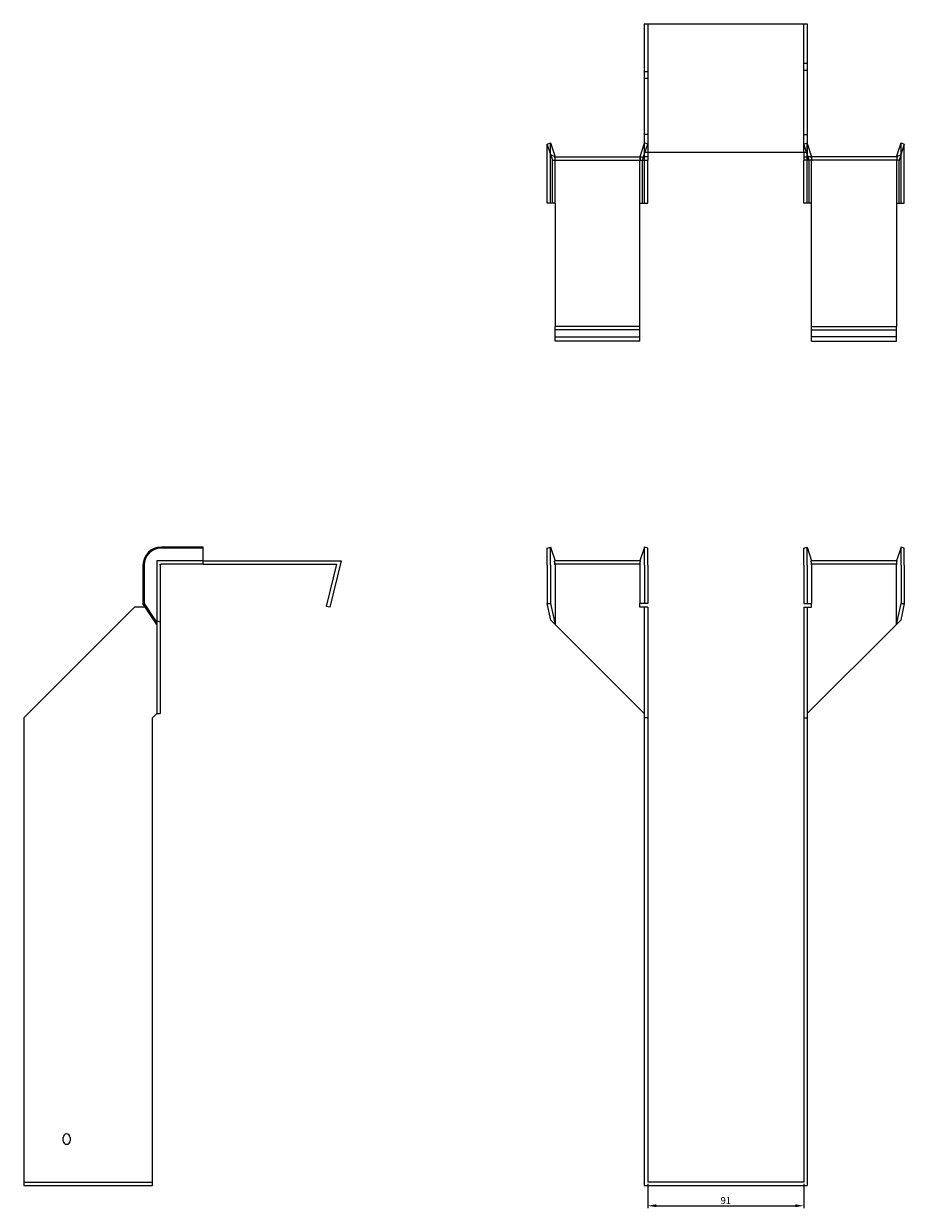
# Model space of a CAD drawing. Units: millimetres. Extents: x 418 to 1304, y -111 to 1111.
# Drawn here: x 418 to 931, y 421 to 1111 of the extents above; entities that cross this region are included whole.
import ezdxf

# ---------------------------------------------------------------- set-up
doc = ezdxf.new("R2010")
doc.units = ezdxf.units.MM
doc.layers.add('Dimensions', color=1, linetype='Continuous', lineweight=20)
doc.layers.add('Part', color=7, linetype='Continuous', lineweight=25)
doc.layers.add('Hidden', color=6, linetype='Continuous', lineweight=25, true_color=0xff00ff)
doc.styles.add('EU_style', font='arial.ttf')
doc.dimstyles.new('Dim_2D', dxfattribs={"dimtxt": 4, "dimasz": 5, "dimexe": 1.5, "dimexo": 1, "dimgap": 1, "dimtad": 1, "dimdec": 1, "dimdsep": 46, "dimtxsty": 'EU_style', "dimcen": 2.5, "dimclrd": 256, "dimclre": 256, "dimclrt": 256, "dimadec": 0, "dimazin": 0, "dimtfac": 1, "dimtdec": 1, "dimtmove": 0, "dimatfit": 3, "dimfxl": 1, "dimtolj": 1, "dimtzin": 0, "dimlwd": -1, "dimlwe": -1, "dimarcsym": 0})

# ---------------------------------------------------------------- blocks, each defined once
blk = doc.blocks.new('*D6')
at = {"layer": 'Defpoints', "color": 0, "transparency": 16777216}
for p in [(781.6, 436.32), (872.6, 436.32), (872.6, 422.51)]:
    blk.add_point(p, dxfattribs=at)
at = {"layer": 'Dimensions', "transparency": 16777216}
for p, q in [((781.6, 435.32), (781.6, 421.01)), ((872.6, 435.32), (872.6, 421.01)), ((786.6, 422.51), (867.6, 422.51))]:
    blk.add_line(p, q, dxfattribs=at)
for points in [[(786.6, 423.35), (786.6, 421.68), (781.6, 422.51)], [(867.6, 423.35), (867.6, 421.68), (872.6, 422.51)]]:
    blk.add_solid(points, dxfattribs=at)
at = {"layer": 'Dimensions', "transparency": 16777216, "insert": (827.1, 425.56), "char_height": 4, "attachment_point": 5, "style": 'EU_style'}
blk.add_mtext('\\A1;91', dxfattribs=at)

msp = doc.modelspace()

# ---------------------------------------------------------------- linework, layer by layer
at = {"layer": 'Hidden'}
for p, q in [((781.6, 1111.37), (781.6, 1036.37)), ((872.6, 1036.37), (872.6, 1111.37)), ((872.6, 1088.37), (874.6, 1088.37)), ((872.6, 1084.37), (874.6, 1084.37)), ((781.6, 1083.37), (779.6, 1083.37)), ((781.6, 1079.37), (779.6, 1079.37)), ((781.6, 1046.87), (779.6, 1046.87)), ((872.6, 1046.87), (874.6, 1046.87)), ((725, 1031.37), (725, 1041.87)), ((779.69, 1041.87), (779.6, 1041.57)), ((779.6, 1035.1), (781.6, 1041.25)), ((779.69, 1031.37), (779.69, 1041.87)), ((781.6, 1041.25), (779.69, 1041.87)), ((872.6, 1041.25), (874.5, 1041.87)), ((874.6, 1035.1), (872.6, 1041.25)), ((874.5, 1031.37), (874.5, 1041.87)), ((874.5, 1041.87), (874.6, 1041.57)), ((929.19, 1031.37), (929.19, 1041.87)), ((725, 1006.87), (725, 1031.37)), ((727.6, 1006.87), (727.6, 1031.37)), ((777.1, 1033.87), (777.1, 1031.87)), ((777.1, 1006.87), (777.1, 1031.37)), ((778.55, 1031.87), (779.2, 1033.87)), ((779.69, 1006.87), (779.69, 1031.37)), ((874.5, 1006.87), (874.5, 1031.37)), ((875.64, 1031.87), (875, 1033.87)), ((877.1, 1033.87), (877.1, 1031.87)), ((877.1, 1006.87), (877.1, 1031.37)), ((926.6, 1031.37), (926.6, 1006.87)), ((929.19, 1006.87), (929.19, 1031.37)), ((727.6, 1006.87), (727.6, 1006.87)), ((777.1, 1006.87), (777.1, 1006.87)), ((877.1, 1006.87), (877.1, 1006.87)), ((926.6, 1006.87), (926.6, 1006.87)), ((727.6, 928.87), (777.1, 928.87)), ((926.6, 928.87), (877.1, 928.87)), ((495.55, 798.32), (495.55, 761.32)), ((522.55, 798.32), (495.55, 798.32)), ((777.43, 796.32), (727.26, 796.32)), ((926.93, 796.32), (876.76, 796.32)), ((418.05, 436.32), (493.05, 436.32))]:
    msp.add_line(p, q, dxfattribs=at)
for points, weights in [([(727.6, 1033.87), (727.58, 1033.87), (727.26, 1033.87)], [1, 1.08548911661, 1]), ([(727.26, 1033.87), (727.58, 1032.5), (727.6, 1031.52)], [1, 1.08548911661, 1]), ([(727.6, 1033.87), (727.6, 1033.87), (727.6, 1033.87)], [1, 1.00045250247, 1]), ([(727.6, 1031.37), (727.6, 1031.45), (727.6, 1031.52)], [1, 1.00045250246, 1]), ([(777.43, 1033.87), (777.12, 1032.5), (777.1, 1031.52)], [1, 1.08548911661, 1]), ([(777.1, 1031.37), (777.1, 1031.45), (777.1, 1031.52)], [1, 1.00045250253, 1]), ([(876.76, 1033.87), (877.08, 1032.5), (877.1, 1031.52)], [1.27405289116, 1.22523445826, 1]), ([(877.1, 1031.37), (877.1, 1031.45), (877.1, 1031.52)], [1, 1.00045250253, 1]), ([(926.6, 1033.87), (926.6, 1033.87), (926.6, 1033.87)], [1, 1.00045250247, 1]), ([(926.6, 1033.87), (926.62, 1033.87), (926.93, 1033.87)], [1, 1.08548911661, 1]), ([(926.93, 1033.87), (926.62, 1032.5), (926.6, 1031.52)], [1, 1.08548911661, 1]), ([(926.6, 1031.52), (926.6, 1031.45), (926.6, 1031.37)], [1, 1.00045250246, 1])]:
    msp.add_rational_spline(points, weights, degree=2, dxfattribs=at)
at = {"layer": 'Part'}
for p, q in [((779.6, 1111.37), (779.6, 1036.37)), ((779.6, 1111.37), (874.6, 1111.37)), ((874.6, 1111.37), (874.6, 1036.37)), ((723.1, 1041.25), (725, 1041.87)), ((725.18, 1034.86), (723.1, 1041.25)), ((723.1, 1031.37), (723.1, 1041.25)), ((725, 1041.87), (727.6, 1033.87)), ((779.6, 1041.57), (777.1, 1033.87)), ((779.6, 1036.37), (779.6, 1033.87)), ((874.6, 1036.37), (779.6, 1036.37)), ((781.6, 1036.37), (781.6, 1033.87)), ((872.6, 1036.37), (872.6, 1033.87)), ((874.6, 1041.57), (877.1, 1033.87)), ((874.6, 1036.37), (874.6, 1033.87)), ((926.6, 1033.87), (929.19, 1041.87)), ((931.1, 1041.25), (929.02, 1034.86)), ((929.19, 1041.87), (931.1, 1041.25)), ((931.1, 1031.37), (931.1, 1041.25)), ((723.1, 1006.87), (723.1, 1031.37)), ((727.6, 1033.87), (725.18, 1034.86)), ((725.18, 1034.86), (726.14, 1031.87)), ((726.14, 1031.87), (779.6, 1031.87)), ((726.14, 1006.87), (726.14, 1031.37)), ((727.6, 1033.87), (779.6, 1033.87)), ((778.55, 1006.87), (778.55, 1031.37)), ((779.2, 1033.87), (779.6, 1035.1)), ((779.6, 1033.87), (779.6, 1031.87)), ((781.6, 1033.87), (779.6, 1033.87)), ((779.6, 1031.87), (781.6, 1031.87)), ((781.6, 1033.87), (781.6, 1031.87)), ((781.6, 1031.37), (781.6, 1031.87)), ((781.6, 1006.87), (781.6, 1031.37)), ((872.6, 1033.87), (874.6, 1033.87)), ((872.6, 1033.87), (872.6, 1031.87)), ((874.6, 1031.87), (872.6, 1031.87)), ((872.6, 1031.37), (872.6, 1031.87)), ((872.6, 1006.87), (872.6, 1031.37)), ((875, 1033.87), (874.6, 1035.1)), ((926.6, 1033.87), (874.6, 1033.87)), ((874.6, 1033.87), (874.6, 1031.87)), ((928.05, 1031.87), (874.6, 1031.87)), ((875.64, 1006.87), (875.64, 1031.37)), ((929.02, 1034.86), (926.6, 1033.87)), ((929.02, 1034.86), (928.05, 1031.87)), ((928.05, 1006.87), (928.05, 1031.37)), ((931.1, 1006.87), (931.1, 1031.37)), ((726.14, 1006.87), (723.1, 1006.87)), ((727.6, 1006.87), (726.14, 1006.87)), ((727.6, 1006.87), (727.6, 934.87)), ((777.1, 1006.87), (778.55, 1006.87)), ((777.1, 934.87), (777.1, 1006.87)), ((778.55, 1006.87), (781.6, 1006.87)), ((875.64, 1006.87), (872.6, 1006.87)), ((877.1, 1006.87), (875.64, 1006.87)), ((877.1, 934.87), (877.1, 1006.87)), ((926.6, 1006.87), (928.05, 1006.87)), ((926.6, 1006.87), (926.6, 934.87)), ((928.05, 1006.87), (931.1, 1006.87)), ((727.6, 932.93), (727.6, 934.87)), ((777.1, 934.87), (727.6, 934.87)), ((727.6, 926.32), (727.6, 932.93)), ((777.1, 932.93), (727.6, 932.93)), ((777.1, 932.93), (777.1, 934.87)), ((777.1, 926.32), (777.1, 932.93)), ((877.1, 932.93), (877.1, 934.87)), ((877.1, 934.87), (926.6, 934.87)), ((877.1, 926.32), (877.1, 932.93)), ((877.1, 932.93), (926.6, 932.93)), ((926.6, 932.93), (926.6, 934.87)), ((926.6, 926.32), (926.6, 932.93)), ((777.1, 926.32), (727.6, 926.32)), ((877.1, 926.32), (926.6, 926.32)), ((522.55, 806.32), (498.05, 806.32)), ((522.55, 805.7), (498.05, 805.7)), ((522.55, 805.7), (522.55, 806.32)), ((522.55, 796.32), (522.55, 805.7)), ((723.1, 805.7), (725, 806.32)), ((723.1, 795.82), (723.1, 805.7)), ((725, 806.32), (727.6, 798.32)), ((725, 795.82), (725, 806.32)), ((779.69, 806.32), (777.1, 798.32)), ((779.69, 795.82), (779.69, 806.32)), ((781.6, 805.7), (779.69, 806.32)), ((781.6, 795.82), (781.6, 805.7)), ((872.6, 805.7), (874.5, 806.32)), ((872.6, 795.82), (872.6, 805.7)), ((874.5, 806.32), (877.1, 798.32)), ((874.5, 795.82), (874.5, 806.32)), ((929.19, 806.32), (926.6, 798.32)), ((931.1, 805.7), (929.19, 806.32)), ((929.19, 795.82), (929.19, 806.32)), ((931.1, 795.82), (931.1, 805.7)), ((487.55, 795.82), (487.55, 773.42)), ((488.17, 795.82), (488.17, 773.42)), ((497.55, 795.82), (497.55, 762.77)), ((522.55, 796.32), (498.05, 796.32)), ((522.55, 798.32), (603.1, 798.32)), ((522.55, 796.32), (600.55, 796.32)), ((594.55, 771.8), (600.55, 796.32)), ((603.1, 798.32), (596.49, 771.32)), ((723.1, 795.82), (723.1, 773.42)), ((725, 795.82), (725, 773.42)), ((777.43, 798.32), (727.26, 798.32)), ((727.6, 795.82), (727.6, 761.32)), ((777.1, 795.82), (777.1, 773.42)), ((779.69, 795.82), (779.69, 773.42)), ((781.6, 795.82), (781.6, 773.42)), ((872.6, 795.82), (872.6, 773.42)), ((874.5, 795.82), (874.5, 773.42)), ((926.93, 798.32), (876.76, 798.32)), ((877.1, 795.82), (877.1, 773.42)), ((926.6, 761.32), (926.6, 795.82)), ((929.19, 795.82), (929.19, 773.42)), ((931.1, 795.82), (931.1, 773.42)), ((487.55, 773.42), (488.17, 773.42)), ((495.55, 761.32), (487.55, 773.42)), ((488.17, 773.42), (494.56, 763.74)), ((723.1, 773.42), (725, 773.42)), ((725.18, 763.74), (723.1, 773.42)), ((725, 773.42), (727.6, 761.32)), ((777.1, 771.32), (777.1, 773.42)), ((779.69, 773.42), (777.1, 773.42)), ((781.6, 773.42), (779.69, 773.42)), ((872.6, 773.42), (874.5, 773.42)), ((874.5, 773.42), (877.1, 773.42)), ((877.1, 771.32), (877.1, 773.42)), ((926.6, 761.32), (929.19, 773.42)), ((931.1, 773.42), (929.02, 763.74)), ((929.19, 773.42), (931.1, 773.42)), ((482.55, 771.32), (418.05, 706.82)), ((488.93, 771.32), (482.55, 771.32)), ((596.49, 771.32), (594.55, 771.8)), ((779.6, 771.32), (777.1, 771.32)), ((781.6, 771.32), (779.6, 771.32)), ((779.6, 771.32), (779.6, 706.82)), ((781.6, 771.32), (781.6, 706.82)), ((872.6, 771.32), (872.6, 706.82)), ((872.6, 771.32), (874.6, 771.32)), ((874.6, 771.32), (877.1, 771.32)), ((874.6, 771.32), (874.6, 706.82)), ((494.56, 763.74), (495.55, 761.32)), ((494.56, 763.74), (497.55, 762.77)), ((495.55, 761.32), (495.55, 709.32)), ((497.55, 762.77), (497.55, 709.32)), ((727.6, 761.32), (725.18, 763.74)), ((727.6, 761.32), (779.6, 709.32)), ((926.6, 761.32), (874.6, 709.32)), ((929.02, 763.74), (926.6, 761.32)), ((418.05, 706.82), (418.05, 434.32)), ((493.05, 706.82), (495.55, 709.32)), ((493.05, 434.32), (493.05, 706.82)), ((495.55, 709.32), (497.55, 709.32)), ((781.6, 706.82), (779.6, 706.82)), ((779.6, 706.82), (779.6, 434.32)), ((781.6, 706.82), (781.6, 436.32)), ((872.6, 706.82), (874.6, 706.82)), ((872.6, 706.82), (872.6, 436.32)), ((874.6, 706.82), (874.6, 434.32)), ((441.05, 460.32), (441.05, 462.32)), ((445.05, 462.32), (445.05, 460.32)), ((872.6, 436.32), (781.6, 436.32)), ((418.05, 434.32), (493.05, 434.32)), ((779.6, 434.32), (874.6, 434.32))]:
    msp.add_line(p, q, dxfattribs=at)
for centre, radius, start, end in [((498.05, 795.82), 10.5, 90, 180), ((498.05, 795.82), 9.88, 90, 180), ((443.05, 462.32), 2, 0, 180), ((443.05, 460.32), 2, 180, 0)]:
    msp.add_arc(centre, radius, start, end, dxfattribs=at)
for points, weights in [([(726.08, 1031.87), (726.14, 1031.87), (726.14, 1031.87)], [1, 1.09868411347, 1]), ([(726.14, 1031.37), (726.14, 1031.58), (726.08, 1031.87)], [1, 1.09868411347, 1]), ([(778.62, 1031.87), (778.55, 1031.58), (778.55, 1031.37)], [1, 1.09868411347, 1]), ([(875.64, 1031.37), (875.64, 1031.58), (875.58, 1031.87)], [1, 1.4295892436, 1.69307756139]), ([(928.12, 1031.87), (928.05, 1031.58), (928.05, 1031.37)], [1, 1.09868411347, 1]), ([(928.05, 1031.87), (928.05, 1031.87), (928.12, 1031.87)], [1, 1.09868411347, 1]), ([(497.55, 796.32), (497.84, 796.32), (498.05, 796.32)], [1, 1.09868411347, 1]), ([(497.55, 795.82), (497.55, 796.03), (497.55, 796.32)], [1, 1.09868411347, 1]), ([(727.6, 795.97), (727.58, 796.95), (727.26, 798.32)], [1, 1.08548911661, 1]), ([(727.6, 795.97), (727.6, 795.9), (727.6, 795.82)], [1, 1.00045250247, 1]), ([(777.1, 795.97), (777.12, 796.95), (777.43, 798.32)], [1, 1.08548911661, 1]), ([(777.1, 795.97), (777.1, 795.9), (777.1, 795.82)], [1.0284774701, 1.01459768282, 1]), ([(877.1, 795.97), (877.08, 796.95), (876.76, 798.32)], [1, 1.22523445826, 1.27405289116]), ([(877.1, 795.97), (877.1, 795.9), (877.1, 795.82)], [1.0284774701, 1.01459768282, 1]), ([(926.6, 795.97), (926.62, 796.95), (926.93, 798.32)], [1, 1.08548911661, 1]), ([(926.6, 795.82), (926.6, 795.9), (926.6, 795.97)], [1, 1.00045250247, 1])]:
    msp.add_rational_spline(points, weights, degree=2, dxfattribs=at)

# ---------------------------------------------------------------- dimensions: what is measured, and where the dimension line sits
at = {"layer": 'Dimensions'}
dim = msp.add_linear_dim(base=(872.6, 422.51), p1=(781.6, 436.32), p2=(872.6, 436.32), dimstyle='Dim_2D', dxfattribs=at)
dim.commit()
dim.dimension.update_dxf_attribs({"geometry": '*D6', "text_midpoint": (827.1, 425.56)})

doc.saveas('drawing.dxf')
